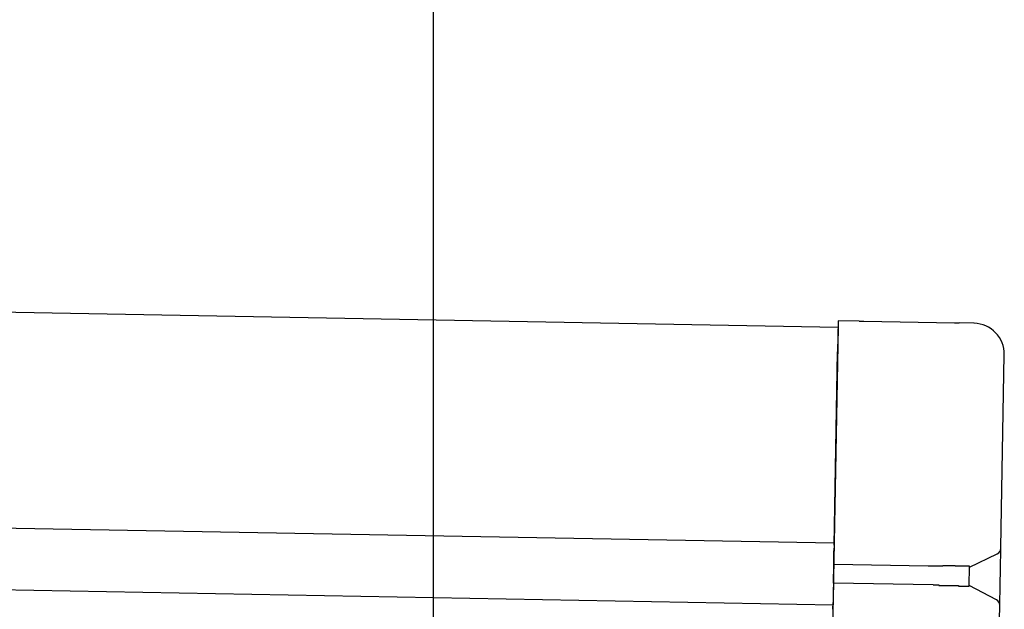
# Model space of a CAD drawing. Extents: x 543 to 20478, y 217 to 14052.
# Drawn here: x 8097 to 8256, y 13104 to 13200 of the extents above; entities that cross this region are included whole.
import ezdxf

# ---------------------------------------------------------------- set-up
doc = ezdxf.new("R2010")
doc.units = 0
doc.header["$LTSCALE"] = 50
doc.header["$MEASUREMENT"] = 0
for name, color, linetype in [('SUNPOU', 4, 'CONTINUOUS'), ('上枠左右A1_5', 1, 'CONTINUOUS'), ('鼻隠し後コーナー', 4, 'CONTINUOUS')]:
    doc.layers.add(name, color=color, linetype=linetype)

msp = doc.modelspace()

# ---------------------------------------------------------------- linework, layer by layer
at = {"layer": 'SUNPOU'}
msp.add_line((8163.9, 13059.98), (8163.9, 13380.46), dxfattribs=at)
at = {"layer": '上枠左右A1_5'}
for p, q in [((5535.96, 13199.05), (8229.44, 13149.97)), ((5535.33, 13164.06), (8228.8, 13114.98)), ((5535.14, 13154.06), (8228.62, 13104.98)), ((8229.44, 13149.97), (8226.89, 13010))]:
    msp.add_line(p, q, dxfattribs=at)
at = {"layer": '鼻隠し後コーナー', "linetype": 'Continuous'}
for p, q in [((8229.45, 13150.97), (8229.36, 13145.97)), ((8232.84, 13150.91), (8229.45, 13150.97)), ((8232.84, 13150.91), (8233.61, 13150.9)), ((8233.61, 13150.9), (8233.61, 13150.9)), ((8233.61, 13150.9), (8248.29, 13150.63)), ((8248.29, 13150.63), (8248.29, 13150.63)), ((8248.29, 13150.63), (8249.06, 13150.62)), ((8251.45, 13150.57), (8249.06, 13150.62)), ((8228.79, 13114.6), (8229.36, 13145.97)), ((8255.79, 13114.22), (8256.36, 13145.48)), ((8228.79, 13114.6), (8228.77, 13113.7)), ((8255.73, 13110.75), (8255.79, 13114.11)), ((8255.79, 13114.11), (8255.79, 13114.22)), ((8228.73, 13111.48), (8228.77, 13113.7)), ((8250.73, 13111.08), (8255.22, 13113.22)), ((8228.68, 13108.48), (8228.73, 13111.48)), ((8244.02, 13111.2), (8228.73, 13111.48)), ((8244.04, 13111.2), (8244.02, 13111.2)), ((8244.05, 13111.2), (8244.04, 13111.2)), ((8244.06, 13111.2), (8244.05, 13111.2)), ((8244.08, 13111.2), (8244.06, 13111.2)), ((8244.09, 13111.2), (8244.08, 13111.2)), ((8244.1, 13111.2), (8244.09, 13111.2)), ((8244.12, 13111.2), (8244.1, 13111.2)), ((8244.13, 13111.2), (8244.12, 13111.2)), ((8244.14, 13111.2), (8244.13, 13111.2)), ((8244.16, 13111.2), (8244.14, 13111.2)), ((8244.17, 13111.2), (8244.16, 13111.2)), ((8244.18, 13111.2), (8244.17, 13111.2)), ((8244.2, 13111.2), (8244.18, 13111.2)), ((8244.21, 13111.2), (8244.2, 13111.2)), ((8244.22, 13111.2), (8244.21, 13111.2)), ((8244.23, 13111.2), (8244.22, 13111.2)), ((8244.25, 13111.2), (8244.23, 13111.2)), ((8244.26, 13111.2), (8244.25, 13111.2)), ((8244.27, 13111.2), (8244.26, 13111.2)), ((8244.29, 13111.2), (8244.27, 13111.2)), ((8244.3, 13111.2), (8244.29, 13111.2)), ((8244.31, 13111.2), (8244.3, 13111.2)), ((8244.33, 13111.2), (8244.31, 13111.2)), ((8244.34, 13111.2), (8244.33, 13111.2)), ((8244.35, 13111.2), (8244.34, 13111.2)), ((8244.37, 13111.2), (8244.35, 13111.2)), ((8244.38, 13111.2), (8244.37, 13111.2)), ((8244.39, 13111.2), (8244.38, 13111.2)), ((8244.41, 13111.2), (8244.39, 13111.2)), ((8244.42, 13111.2), (8244.41, 13111.2)), ((8244.43, 13111.2), (8244.42, 13111.2)), ((8244.45, 13111.2), (8244.43, 13111.2)), ((8244.46, 13111.2), (8244.45, 13111.2)), ((8244.47, 13111.2), (8244.46, 13111.2)), ((8244.49, 13111.2), (8244.47, 13111.2)), ((8244.5, 13111.2), (8244.49, 13111.2)), ((8244.51, 13111.2), (8244.5, 13111.2)), ((8244.53, 13111.2), (8244.51, 13111.2)), ((8244.54, 13111.2), (8244.53, 13111.2)), ((8244.55, 13111.2), (8244.54, 13111.2)), ((8244.57, 13111.2), (8244.55, 13111.2)), ((8244.58, 13111.2), (8244.57, 13111.2)), ((8244.59, 13111.2), (8244.58, 13111.2)), ((8244.61, 13111.2), (8244.59, 13111.2)), ((8244.62, 13111.2), (8244.61, 13111.2)), ((8244.63, 13111.2), (8244.62, 13111.2)), ((8244.65, 13111.2), (8244.63, 13111.2)), ((8244.66, 13111.2), (8244.65, 13111.2)), ((8244.67, 13111.2), (8244.66, 13111.2)), ((8244.69, 13111.2), (8244.67, 13111.2)), ((8244.7, 13111.2), (8244.69, 13111.2)), ((8244.71, 13111.2), (8244.7, 13111.2)), ((8244.73, 13111.2), (8244.71, 13111.2)), ((8244.74, 13111.2), (8244.73, 13111.2)), ((8244.75, 13111.2), (8244.74, 13111.2)), ((8244.77, 13111.2), (8244.75, 13111.2)), ((8244.78, 13111.2), (8244.77, 13111.2)), ((8244.79, 13111.2), (8244.78, 13111.2)), ((8244.81, 13111.2), (8244.79, 13111.2)), ((8244.82, 13111.2), (8244.81, 13111.2)), ((8244.83, 13111.2), (8244.82, 13111.2)), ((8244.85, 13111.2), (8244.83, 13111.2)), ((8244.86, 13111.2), (8244.85, 13111.2)), ((8244.87, 13111.2), (8244.86, 13111.2)), ((8244.89, 13111.2), (8244.87, 13111.2)), ((8244.9, 13111.2), (8244.89, 13111.2)), ((8244.91, 13111.2), (8244.9, 13111.2)), ((8244.93, 13111.2), (8244.91, 13111.2)), ((8244.94, 13111.2), (8244.93, 13111.2)), ((8244.95, 13111.2), (8244.94, 13111.2)), ((8244.97, 13111.2), (8244.95, 13111.2)), ((8244.98, 13111.2), (8244.97, 13111.2)), ((8244.99, 13111.2), (8244.98, 13111.2)), ((8245.01, 13111.2), (8244.99, 13111.2)), ((8245.02, 13111.2), (8245.01, 13111.2)), ((8245.03, 13111.2), (8245.02, 13111.2)), ((8245.05, 13111.2), (8245.03, 13111.2)), ((8245.06, 13111.2), (8245.05, 13111.2)), ((8245.07, 13111.2), (8245.06, 13111.2)), ((8245.09, 13111.2), (8245.07, 13111.2)), ((8245.1, 13111.2), (8245.09, 13111.2)), ((8245.11, 13111.2), (8245.1, 13111.2)), ((8245.13, 13111.2), (8245.11, 13111.2)), ((8245.14, 13111.2), (8245.13, 13111.2)), ((8245.15, 13111.2), (8245.14, 13111.2)), ((8245.17, 13111.2), (8245.15, 13111.2)), ((8245.18, 13111.2), (8245.17, 13111.2)), ((8245.19, 13111.2), (8245.18, 13111.2)), ((8245.21, 13111.2), (8245.19, 13111.2)), ((8245.22, 13111.2), (8245.21, 13111.2)), ((8245.23, 13111.2), (8245.22, 13111.2)), ((8245.25, 13111.2), (8245.23, 13111.2)), ((8245.26, 13111.2), (8245.25, 13111.2)), ((8245.27, 13111.2), (8245.26, 13111.2)), ((8245.29, 13111.2), (8245.27, 13111.2)), ((8245.3, 13111.2), (8245.29, 13111.2)), ((8245.31, 13111.2), (8245.3, 13111.2)), ((8245.33, 13111.2), (8245.31, 13111.2)), ((8245.34, 13111.2), (8245.33, 13111.2)), ((8245.36, 13111.2), (8245.34, 13111.2)), ((8245.37, 13111.2), (8245.36, 13111.2)), ((8245.38, 13111.2), (8245.37, 13111.2)), ((8245.4, 13111.2), (8245.38, 13111.2)), ((8245.41, 13111.2), (8245.4, 13111.2)), ((8245.42, 13111.2), (8245.41, 13111.2)), ((8245.44, 13111.2), (8245.42, 13111.2)), ((8245.45, 13111.2), (8245.44, 13111.2)), ((8245.46, 13111.2), (8245.45, 13111.2)), ((8245.48, 13111.2), (8245.46, 13111.2)), ((8245.49, 13111.2), (8245.48, 13111.2)), ((8245.5, 13111.2), (8245.49, 13111.2)), ((8245.52, 13111.2), (8245.5, 13111.2)), ((8245.53, 13111.2), (8245.52, 13111.2)), ((8245.54, 13111.2), (8245.53, 13111.2)), ((8245.56, 13111.2), (8245.54, 13111.2)), ((8245.57, 13111.2), (8245.56, 13111.2)), ((8245.58, 13111.2), (8245.57, 13111.2)), ((8245.6, 13111.2), (8245.58, 13111.2)), ((8245.61, 13111.2), (8245.6, 13111.2)), ((8245.62, 13111.2), (8245.61, 13111.2)), ((8245.64, 13111.2), (8245.62, 13111.2)), ((8245.65, 13111.2), (8245.64, 13111.2)), ((8245.67, 13111.2), (8245.65, 13111.2)), ((8245.68, 13111.2), (8245.67, 13111.2)), ((8245.69, 13111.2), (8245.68, 13111.2)), ((8245.71, 13111.2), (8245.69, 13111.2)), ((8245.72, 13111.2), (8245.71, 13111.2)), ((8245.73, 13111.2), (8245.72, 13111.2)), ((8250.68, 13108.03), (8250.73, 13111.14)), ((8255.68, 13108.22), (8255.73, 13110.75)), ((8228.68, 13108.48), (8228.64, 13106.24)), ((8244.83, 13108.19), (8228.68, 13108.48)), ((8244.83, 13108.2), (8244.84, 13108.2)), ((8244.84, 13108.2), (8244.85, 13108.2)), ((8244.85, 13108.2), (8244.86, 13108.2)), ((8244.86, 13108.2), (8244.87, 13108.2)), ((8244.87, 13108.2), (8244.88, 13108.2)), ((8244.88, 13108.2), (8244.89, 13108.2)), ((8244.89, 13108.2), (8244.9, 13108.2)), ((8244.9, 13108.2), (8244.91, 13108.2)), ((8244.91, 13108.2), (8244.92, 13108.2)), ((8244.92, 13108.2), (8244.93, 13108.2)), ((8244.93, 13108.2), (8244.94, 13108.2)), ((8244.94, 13108.2), (8244.95, 13108.2)), ((8244.95, 13108.2), (8244.96, 13108.2)), ((8244.96, 13108.2), (8244.97, 13108.2)), ((8244.97, 13108.2), (8244.98, 13108.2)), ((8244.98, 13108.2), (8244.99, 13108.2)), ((8244.99, 13108.2), (8245, 13108.2)), ((8245, 13108.2), (8245.01, 13108.2)), ((8245.01, 13108.2), (8245.02, 13108.2)), ((8245.02, 13108.2), (8245.03, 13108.2)), ((8245.03, 13108.2), (8245.04, 13108.2)), ((8245.04, 13108.2), (8245.05, 13108.2)), ((8245.05, 13108.2), (8245.06, 13108.2)), ((8245.06, 13108.2), (8245.07, 13108.2)), ((8245.07, 13108.2), (8245.08, 13108.2)), ((8245.08, 13108.2), (8245.09, 13108.2)), ((8245.09, 13108.2), (8245.1, 13108.2)), ((8245.1, 13108.2), (8245.11, 13108.2)), ((8245.11, 13108.2), (8245.12, 13108.2)), ((8245.12, 13108.2), (8245.13, 13108.2)), ((8245.13, 13108.2), (8245.14, 13108.2)), ((8245.14, 13108.2), (8245.15, 13108.2)), ((8245.15, 13108.2), (8245.16, 13108.2)), ((8245.16, 13108.2), (8245.17, 13108.2)), ((8245.17, 13108.2), (8245.18, 13108.2)), ((8245.18, 13108.2), (8245.19, 13108.2)), ((8245.19, 13108.2), (8245.2, 13108.2)), ((8245.2, 13108.2), (8245.21, 13108.2)), ((8245.21, 13108.2), (8245.22, 13108.2)), ((8245.22, 13108.2), (8245.23, 13108.2)), ((8245.23, 13108.2), (8245.24, 13108.2)), ((8245.24, 13108.2), (8245.25, 13108.2)), ((8245.25, 13108.2), (8245.26, 13108.2)), ((8245.26, 13108.2), (8245.27, 13108.2)), ((8245.27, 13108.2), (8245.28, 13108.2)), ((8245.28, 13108.2), (8245.29, 13108.2)), ((8245.29, 13108.2), (8245.3, 13108.2)), ((8245.3, 13108.2), (8245.31, 13108.2)), ((8245.31, 13108.2), (8245.32, 13108.2)), ((8245.32, 13108.2), (8245.33, 13108.2)), ((8245.33, 13108.2), (8245.34, 13108.2)), ((8245.34, 13108.2), (8245.35, 13108.2)), ((8245.35, 13108.2), (8245.36, 13108.2)), ((8245.36, 13108.2), (8245.37, 13108.2)), ((8245.37, 13108.2), (8245.38, 13108.2)), ((8245.38, 13108.2), (8245.39, 13108.2)), ((8245.39, 13108.2), (8245.4, 13108.2)), ((8245.4, 13108.2), (8245.41, 13108.2)), ((8245.41, 13108.2), (8245.42, 13108.2)), ((8245.42, 13108.2), (8245.43, 13108.2)), ((8245.43, 13108.2), (8245.44, 13108.2)), ((8245.44, 13108.2), (8245.45, 13108.2)), ((8245.45, 13108.2), (8245.46, 13108.2)), ((8245.46, 13108.2), (8245.47, 13108.2)), ((8245.47, 13108.2), (8245.48, 13108.2)), ((8245.48, 13108.2), (8245.49, 13108.2)), ((8245.49, 13108.2), (8245.5, 13108.2)), ((8245.5, 13108.2), (8245.51, 13108.2)), ((8245.51, 13108.2), (8245.52, 13108.2)), ((8245.52, 13108.2), (8245.53, 13108.2)), ((8245.53, 13108.2), (8245.54, 13108.2)), ((8245.54, 13108.2), (8245.55, 13108.2)), ((8245.55, 13108.2), (8245.56, 13108.2)), ((8245.56, 13108.2), (8245.57, 13108.2)), ((8245.57, 13108.2), (8245.58, 13108.2)), ((8245.58, 13108.2), (8245.59, 13108.2)), ((8245.59, 13108.2), (8245.6, 13108.2)), ((8245.6, 13108.2), (8245.61, 13108.2)), ((8245.61, 13108.2), (8245.62, 13108.2)), ((8245.62, 13108.2), (8245.63, 13108.2)), ((8245.63, 13108.2), (8245.64, 13108.2)), ((8245.64, 13108.2), (8245.65, 13108.2)), ((8245.65, 13108.2), (8245.66, 13108.2)), ((8245.66, 13108.2), (8245.67, 13108.2)), ((8245.67, 13108.2), (8245.68, 13108.2)), ((8255.08, 13105.78), (8250.68, 13108.08)), ((8255.62, 13104.87), (8255.68, 13108.22)), ((8228.64, 13106.24), (8228.62, 13105.31)), ((8228.6, 13104.23), (8228.62, 13105.31)), ((8255.54, 13100.49), (8255.62, 13104.76)), ((8255.62, 13104.76), (8255.62, 13104.87))]:
    msp.add_line(p, q, dxfattribs=at)
at = {"layer": '鼻隠し後コーナー'}
for p, q in [((8245.75, 13111.2), (8245.73, 13111.2)), ((8245.77, 13111.2), (8245.75, 13111.2)), ((8245.79, 13111.2), (8245.77, 13111.2)), ((8245.81, 13111.2), (8245.79, 13111.2)), ((8245.84, 13111.2), (8245.81, 13111.2)), ((8245.86, 13111.2), (8245.84, 13111.2)), ((8245.88, 13111.2), (8245.86, 13111.2)), ((8245.9, 13111.2), (8245.88, 13111.2)), ((8245.92, 13111.2), (8245.9, 13111.2)), ((8245.94, 13111.2), (8245.92, 13111.2)), ((8245.96, 13111.2), (8245.94, 13111.2)), ((8245.98, 13111.2), (8245.96, 13111.2)), ((8246, 13111.2), (8245.98, 13111.2)), ((8246.02, 13111.2), (8246, 13111.2)), ((8246.04, 13111.2), (8246.02, 13111.2)), ((8246.06, 13111.2), (8246.04, 13111.2)), ((8246.08, 13111.2), (8246.06, 13111.2)), ((8246.1, 13111.2), (8246.08, 13111.2)), ((8246.12, 13111.2), (8246.1, 13111.2)), ((8246.14, 13111.2), (8246.12, 13111.2)), ((8246.16, 13111.2), (8246.14, 13111.2)), ((8246.18, 13111.2), (8246.16, 13111.2)), ((8246.2, 13111.2), (8246.18, 13111.2)), ((8246.22, 13111.2), (8246.2, 13111.2)), ((8246.24, 13111.2), (8246.22, 13111.2)), ((8246.27, 13111.2), (8246.24, 13111.2)), ((8246.29, 13111.2), (8246.27, 13111.2)), ((8246.31, 13111.2), (8246.29, 13111.2)), ((8246.33, 13111.2), (8246.31, 13111.2)), ((8246.35, 13111.2), (8246.33, 13111.2)), ((8246.37, 13111.2), (8246.35, 13111.2)), ((8246.39, 13111.3), (8246.37, 13111.2)), ((8246.41, 13111.3), (8246.39, 13111.3)), ((8246.43, 13111.3), (8246.41, 13111.3)), ((8246.45, 13111.3), (8246.43, 13111.3)), ((8246.47, 13111.3), (8246.45, 13111.3)), ((8246.49, 13111.3), (8246.47, 13111.3)), ((8246.51, 13111.3), (8246.49, 13111.3)), ((8246.53, 13111.3), (8246.51, 13111.3)), ((8246.55, 13111.3), (8246.53, 13111.3)), ((8246.57, 13111.3), (8246.55, 13111.3)), ((8246.59, 13111.3), (8246.57, 13111.3)), ((8246.61, 13111.3), (8246.59, 13111.3)), ((8246.63, 13111.3), (8246.61, 13111.3)), ((8246.65, 13111.3), (8246.63, 13111.3)), ((8246.67, 13111.3), (8246.65, 13111.3)), ((8246.69, 13111.3), (8246.67, 13111.3)), ((8246.71, 13111.3), (8246.69, 13111.3)), ((8246.73, 13111.3), (8246.71, 13111.3)), ((8246.75, 13111.3), (8246.73, 13111.3)), ((8246.77, 13111.3), (8246.75, 13111.3)), ((8246.79, 13111.3), (8246.77, 13111.3)), ((8246.81, 13111.3), (8246.79, 13111.3)), ((8246.83, 13111.3), (8246.81, 13111.3)), ((8246.85, 13111.3), (8246.83, 13111.3)), ((8246.87, 13111.3), (8246.85, 13111.3)), ((8246.89, 13111.3), (8246.87, 13111.3)), ((8246.91, 13111.3), (8246.89, 13111.3)), ((8246.93, 13111.3), (8246.91, 13111.3)), ((8246.95, 13111.3), (8246.93, 13111.3)), ((8246.97, 13111.3), (8246.95, 13111.3)), ((8246.99, 13111.3), (8246.97, 13111.3)), ((8247.01, 13111.3), (8246.99, 13111.3)), ((8247.03, 13111.3), (8247.01, 13111.3)), ((8247.05, 13111.3), (8247.03, 13111.3)), ((8247.07, 13111.3), (8247.05, 13111.3)), ((8247.09, 13111.3), (8247.07, 13111.3)), ((8247.11, 13111.3), (8247.09, 13111.3)), ((8247.13, 13111.3), (8247.11, 13111.3)), ((8247.15, 13111.3), (8247.13, 13111.3)), ((8247.17, 13111.3), (8247.15, 13111.3)), ((8247.19, 13111.3), (8247.17, 13111.3)), ((8247.21, 13111.3), (8247.19, 13111.3)), ((8247.23, 13111.3), (8247.21, 13111.3)), ((8247.25, 13111.3), (8247.23, 13111.3)), ((8247.27, 13111.3), (8247.25, 13111.3)), ((8247.29, 13111.3), (8247.27, 13111.3)), ((8247.31, 13111.3), (8247.29, 13111.3)), ((8247.33, 13111.3), (8247.31, 13111.3)), ((8247.34, 13111.3), (8247.33, 13111.3)), ((8247.36, 13111.3), (8247.34, 13111.3)), ((8247.38, 13111.3), (8247.36, 13111.3)), ((8247.4, 13111.3), (8247.38, 13111.3)), ((8247.42, 13111.3), (8247.4, 13111.3)), ((8247.44, 13111.3), (8247.42, 13111.3)), ((8247.46, 13111.3), (8247.44, 13111.3)), ((8247.48, 13111.3), (8247.46, 13111.3)), ((8247.5, 13111.3), (8247.48, 13111.3)), ((8247.52, 13111.3), (8247.5, 13111.3)), ((8247.54, 13111.3), (8247.52, 13111.3)), ((8247.56, 13111.3), (8247.54, 13111.3)), ((8247.58, 13111.3), (8247.56, 13111.3)), ((8247.59, 13111.3), (8247.58, 13111.3)), ((8247.61, 13111.3), (8247.59, 13111.3)), ((8247.63, 13111.3), (8247.61, 13111.3)), ((8247.65, 13111.3), (8247.63, 13111.3)), ((8247.67, 13111.3), (8247.65, 13111.3)), ((8247.69, 13111.3), (8247.67, 13111.3)), ((8247.71, 13111.3), (8247.69, 13111.3)), ((8247.73, 13111.3), (8247.71, 13111.3)), ((8247.75, 13111.3), (8247.73, 13111.3)), ((8247.76, 13111.3), (8247.75, 13111.3)), ((8247.78, 13111.3), (8247.76, 13111.3)), ((8247.8, 13111.3), (8247.78, 13111.3)), ((8247.82, 13111.3), (8247.8, 13111.3)), ((8247.84, 13111.3), (8247.82, 13111.3)), ((8247.86, 13111.3), (8247.84, 13111.3)), ((8247.88, 13111.3), (8247.86, 13111.3)), ((8247.9, 13111.3), (8247.88, 13111.3)), ((8247.91, 13111.3), (8247.9, 13111.3)), ((8247.93, 13111.3), (8247.91, 13111.3)), ((8247.95, 13111.3), (8247.93, 13111.3)), ((8247.97, 13111.3), (8247.95, 13111.3)), ((8247.99, 13111.3), (8247.97, 13111.3)), ((8248.01, 13111.3), (8247.99, 13111.3)), ((8248.02, 13111.3), (8248.01, 13111.3)), ((8248.04, 13111.3), (8248.02, 13111.3)), ((8248.06, 13111.3), (8248.04, 13111.3)), ((8248.08, 13111.3), (8248.06, 13111.3)), ((8248.1, 13111.3), (8248.08, 13111.3)), ((8248.11, 13111.3), (8248.1, 13111.3)), ((8248.13, 13111.3), (8248.11, 13111.3)), ((8248.15, 13111.3), (8248.13, 13111.3)), ((8248.17, 13111.3), (8248.15, 13111.3)), ((8248.19, 13111.3), (8248.17, 13111.3)), ((8248.2, 13111.3), (8248.19, 13111.3)), ((8248.22, 13111.3), (8248.2, 13111.3)), ((8248.24, 13111.3), (8248.22, 13111.3)), ((8248.26, 13111.3), (8248.24, 13111.3)), ((8248.28, 13111.3), (8248.26, 13111.3)), ((8248.29, 13111.3), (8248.28, 13111.3)), ((8248.31, 13111.3), (8248.29, 13111.3)), ((8248.33, 13111.3), (8248.31, 13111.3)), ((8248.35, 13111.3), (8248.33, 13111.3)), ((8248.36, 13111.3), (8248.35, 13111.3)), ((8248.38, 13111.3), (8248.36, 13111.3)), ((8248.4, 13111.2), (8248.38, 13111.3)), ((8248.41, 13111.2), (8248.4, 13111.2)), ((8248.43, 13111.2), (8248.41, 13111.2)), ((8248.45, 13111.2), (8248.43, 13111.2)), ((8248.47, 13111.2), (8248.45, 13111.2)), ((8248.48, 13111.2), (8248.47, 13111.2)), ((8248.5, 13111.2), (8248.48, 13111.2)), ((8248.52, 13111.2), (8248.5, 13111.2)), ((8248.54, 13111.2), (8248.52, 13111.2)), ((8248.55, 13111.2), (8248.54, 13111.2)), ((8248.57, 13111.2), (8248.55, 13111.2)), ((8248.59, 13111.2), (8248.57, 13111.2)), ((8248.6, 13111.2), (8248.59, 13111.2)), ((8248.62, 13111.2), (8248.6, 13111.2)), ((8248.64, 13111.2), (8248.62, 13111.2)), ((8248.65, 13111.2), (8248.64, 13111.2)), ((8248.67, 13111.2), (8248.65, 13111.2)), ((8248.69, 13111.2), (8248.67, 13111.2)), ((8248.7, 13111.2), (8248.69, 13111.2)), ((8248.72, 13111.2), (8248.7, 13111.2)), ((8248.74, 13111.2), (8248.72, 13111.2)), ((8248.75, 13111.2), (8248.74, 13111.2)), ((8248.77, 13111.2), (8248.75, 13111.2)), ((8248.78, 13111.2), (8248.77, 13111.2)), ((8248.8, 13111.2), (8248.78, 13111.2)), ((8248.82, 13111.2), (8248.8, 13111.2)), ((8248.83, 13111.2), (8248.82, 13111.2)), ((8248.85, 13111.2), (8248.83, 13111.2)), ((8248.86, 13111.2), (8248.85, 13111.2)), ((8248.88, 13111.2), (8248.86, 13111.2)), ((8248.9, 13111.2), (8248.88, 13111.2)), ((8248.91, 13111.2), (8248.9, 13111.2)), ((8248.93, 13111.2), (8248.91, 13111.2)), ((8248.94, 13111.2), (8248.93, 13111.2)), ((8248.96, 13111.2), (8248.94, 13111.2)), ((8248.98, 13111.2), (8248.96, 13111.2)), ((8248.99, 13111.2), (8248.98, 13111.2)), ((8249.01, 13111.2), (8248.99, 13111.2)), ((8249.02, 13111.2), (8249.01, 13111.2)), ((8249.04, 13111.2), (8249.02, 13111.2)), ((8249.05, 13111.2), (8249.04, 13111.2)), ((8249.07, 13111.2), (8249.05, 13111.2)), ((8249.08, 13111.2), (8249.07, 13111.2)), ((8249.1, 13111.2), (8249.08, 13111.2)), ((8249.11, 13111.2), (8249.1, 13111.2)), ((8249.13, 13111.2), (8249.11, 13111.2)), ((8249.14, 13111.2), (8249.13, 13111.2)), ((8249.16, 13111.2), (8249.14, 13111.2)), ((8249.17, 13111.2), (8249.16, 13111.2)), ((8249.19, 13111.2), (8249.17, 13111.2)), ((8249.2, 13111.2), (8249.19, 13111.2)), ((8249.22, 13111.2), (8249.2, 13111.2)), ((8249.23, 13111.2), (8249.22, 13111.2)), ((8249.25, 13111.2), (8249.23, 13111.2)), ((8249.26, 13111.2), (8249.25, 13111.2)), ((8249.28, 13111.2), (8249.26, 13111.2)), ((8249.29, 13111.2), (8249.28, 13111.2)), ((8249.31, 13111.2), (8249.29, 13111.2)), ((8249.32, 13111.2), (8249.31, 13111.2)), ((8249.33, 13111.2), (8249.32, 13111.2)), ((8249.35, 13111.2), (8249.33, 13111.2)), ((8249.36, 13111.2), (8249.35, 13111.2)), ((8249.38, 13111.2), (8249.36, 13111.2)), ((8249.39, 13111.2), (8249.38, 13111.2)), ((8249.4, 13111.2), (8249.39, 13111.2)), ((8249.42, 13111.2), (8249.4, 13111.2)), ((8249.43, 13111.2), (8249.42, 13111.2)), ((8249.45, 13111.2), (8249.43, 13111.2)), ((8249.46, 13111.2), (8249.45, 13111.2)), ((8249.47, 13111.2), (8249.46, 13111.2)), ((8249.49, 13111.2), (8249.47, 13111.2)), ((8249.5, 13111.2), (8249.49, 13111.2)), ((8249.51, 13111.2), (8249.5, 13111.2)), ((8249.53, 13111.2), (8249.51, 13111.2)), ((8249.54, 13111.2), (8249.53, 13111.2)), ((8249.55, 13111.2), (8249.54, 13111.2)), ((8249.57, 13111.2), (8249.55, 13111.2)), ((8249.58, 13111.2), (8249.57, 13111.2)), ((8249.59, 13111.2), (8249.58, 13111.2)), ((8249.61, 13111.2), (8249.59, 13111.2)), ((8249.62, 13111.2), (8249.61, 13111.2)), ((8249.63, 13111.2), (8249.62, 13111.2)), ((8249.64, 13111.2), (8249.63, 13111.2)), ((8249.66, 13111.2), (8249.64, 13111.2)), ((8249.67, 13111.2), (8249.66, 13111.2)), ((8249.68, 13111.2), (8249.67, 13111.2)), ((8249.7, 13111.2), (8249.68, 13111.2)), ((8249.71, 13111.2), (8249.7, 13111.2)), ((8249.72, 13111.2), (8249.71, 13111.2)), ((8249.73, 13111.2), (8249.72, 13111.2)), ((8249.74, 13111.2), (8249.73, 13111.2)), ((8249.76, 13111.2), (8249.74, 13111.2)), ((8249.77, 13111.2), (8249.76, 13111.2)), ((8249.78, 13111.2), (8249.77, 13111.2)), ((8249.79, 13111.2), (8249.78, 13111.2)), ((8249.81, 13111.2), (8249.79, 13111.2)), ((8249.82, 13111.2), (8249.81, 13111.2)), ((8249.83, 13111.2), (8249.82, 13111.2)), ((8249.84, 13111.2), (8249.83, 13111.2)), ((8249.85, 13111.2), (8249.84, 13111.2)), ((8249.86, 13111.2), (8249.85, 13111.2)), ((8249.88, 13111.2), (8249.86, 13111.2)), ((8249.89, 13111.2), (8249.88, 13111.2)), ((8249.9, 13111.2), (8249.89, 13111.2)), ((8249.91, 13111.2), (8249.9, 13111.2)), ((8249.92, 13111.2), (8249.91, 13111.2)), ((8249.93, 13111.2), (8249.92, 13111.2)), ((8249.94, 13111.2), (8249.93, 13111.2)), ((8249.95, 13111.2), (8249.94, 13111.2)), ((8249.97, 13111.2), (8249.95, 13111.2)), ((8249.98, 13111.2), (8249.97, 13111.2)), ((8249.99, 13111.2), (8249.98, 13111.2)), ((8250, 13111.2), (8249.99, 13111.2)), ((8250.01, 13111.2), (8250, 13111.2)), ((8250.02, 13111.2), (8250.01, 13111.2)), ((8250.03, 13111.2), (8250.02, 13111.2)), ((8250.04, 13111.2), (8250.03, 13111.2)), ((8250.05, 13111.2), (8250.04, 13111.2)), ((8250.06, 13111.2), (8250.05, 13111.2)), ((8250.07, 13111.2), (8250.06, 13111.2)), ((8250.08, 13111.2), (8250.07, 13111.2)), ((8250.09, 13111.2), (8250.08, 13111.2)), ((8250.1, 13111.2), (8250.09, 13111.2)), ((8250.11, 13111.2), (8250.1, 13111.2)), ((8250.12, 13111.2), (8250.11, 13111.2)), ((8250.13, 13111.2), (8250.12, 13111.2)), ((8250.14, 13111.2), (8250.13, 13111.2)), ((8250.15, 13111.2), (8250.14, 13111.2)), ((8250.16, 13111.2), (8250.15, 13111.2)), ((8250.17, 13111.2), (8250.16, 13111.2)), ((8250.18, 13111.2), (8250.17, 13111.2)), ((8250.19, 13111.2), (8250.18, 13111.2)), ((8250.2, 13111.2), (8250.19, 13111.2)), ((8250.21, 13111.2), (8250.2, 13111.2)), ((8250.22, 13111.2), (8250.21, 13111.2)), ((8250.23, 13111.2), (8250.22, 13111.2)), ((8250.24, 13111.2), (8250.23, 13111.2)), ((8250.25, 13111.2), (8250.24, 13111.2)), ((8250.26, 13111.2), (8250.25, 13111.2)), ((8250.27, 13111.2), (8250.26, 13111.2)), ((8250.28, 13111.2), (8250.27, 13111.2)), ((8250.29, 13111.2), (8250.28, 13111.2)), ((8250.3, 13111.2), (8250.29, 13111.2)), ((8250.31, 13111.2), (8250.3, 13111.2)), ((8250.32, 13111.2), (8250.31, 13111.2)), ((8250.33, 13111.2), (8250.32, 13111.2)), ((8250.34, 13111.2), (8250.33, 13111.2)), ((8250.35, 13111.2), (8250.34, 13111.2)), ((8250.36, 13111.2), (8250.35, 13111.2)), ((8250.37, 13111.2), (8250.36, 13111.2)), ((8250.38, 13111.2), (8250.37, 13111.2)), ((8250.39, 13111.2), (8250.38, 13111.2)), ((8250.4, 13111.2), (8250.39, 13111.2)), ((8250.41, 13111.2), (8250.4, 13111.2)), ((8250.42, 13111.2), (8250.41, 13111.2)), ((8250.43, 13111.2), (8250.42, 13111.2)), ((8250.44, 13111.2), (8250.43, 13111.2)), ((8250.45, 13111.2), (8250.44, 13111.2)), ((8250.46, 13111.2), (8250.45, 13111.2)), ((8250.47, 13111.2), (8250.46, 13111.2)), ((8250.48, 13111.2), (8250.47, 13111.2)), ((8250.49, 13111.2), (8250.48, 13111.2)), ((8250.5, 13111.2), (8250.49, 13111.2)), ((8250.51, 13111.2), (8250.5, 13111.2)), ((8250.52, 13111.2), (8250.51, 13111.2)), ((8250.53, 13111.2), (8250.52, 13111.2)), ((8250.54, 13111.2), (8250.53, 13111.2)), ((8250.55, 13111.2), (8250.54, 13111.2)), ((8250.56, 13111.2), (8250.55, 13111.2)), ((8250.57, 13111.2), (8250.56, 13111.2)), ((8250.58, 13111.2), (8250.57, 13111.2)), ((8250.59, 13111.2), (8250.58, 13111.2)), ((8250.6, 13111.2), (8250.59, 13111.2)), ((8250.61, 13111.2), (8250.6, 13111.2)), ((8250.62, 13111.2), (8250.61, 13111.2)), ((8250.63, 13111.2), (8250.62, 13111.2)), ((8250.64, 13111.2), (8250.63, 13111.2)), ((8250.65, 13111.2), (8250.64, 13111.2)), ((8250.66, 13111.2), (8250.65, 13111.2)), ((8250.67, 13111.2), (8250.66, 13111.2)), ((8250.68, 13111.2), (8250.67, 13111.2)), ((8250.69, 13111.2), (8250.68, 13111.2)), ((8250.7, 13111.2), (8250.69, 13111.2)), ((8250.71, 13111.2), (8250.7, 13111.2)), ((8250.72, 13111.2), (8250.71, 13111.2)), ((8250.72, 13111.1), (8250.72, 13111.2)), ((8250.73, 13111.1), (8250.72, 13111.1)), ((8245.68, 13108.2), (8245.7, 13108.2)), ((8245.7, 13108.2), (8245.72, 13108.2)), ((8245.72, 13108.2), (8245.74, 13108.2)), ((8245.74, 13108.2), (8245.76, 13108.2)), ((8245.76, 13108.2), (8245.78, 13108.1)), ((8245.78, 13108.1), (8245.8, 13108.1)), ((8245.8, 13108.1), (8245.82, 13108.1)), ((8245.82, 13108.1), (8245.84, 13108.1)), ((8245.84, 13108.1), (8245.86, 13108.1)), ((8245.86, 13108.1), (8245.88, 13108.1)), ((8245.88, 13108.1), (8245.9, 13108.1)), ((8245.9, 13108.1), (8245.92, 13108.1)), ((8245.92, 13108.1), (8245.94, 13108.1)), ((8245.94, 13108.1), (8245.96, 13108.1)), ((8245.96, 13108.1), (8245.98, 13108.1)), ((8245.98, 13108.1), (8246, 13108.1)), ((8246, 13108.1), (8246.02, 13108.1)), ((8246.02, 13108.1), (8246.04, 13108.1)), ((8246.04, 13108.1), (8246.07, 13108.1)), ((8246.07, 13108.1), (8246.09, 13108.1)), ((8246.09, 13108.1), (8246.11, 13108.1)), ((8246.11, 13108.1), (8246.13, 13108.1)), ((8246.13, 13108.1), (8246.15, 13108.1)), ((8246.15, 13108.1), (8246.17, 13108.1)), ((8246.17, 13108.1), (8246.19, 13108.1)), ((8246.19, 13108.1), (8246.21, 13108.1)), ((8246.21, 13108.1), (8246.23, 13108.1)), ((8246.23, 13108.1), (8246.25, 13108.1)), ((8246.25, 13108.1), (8246.27, 13108.1)), ((8246.27, 13108.1), (8246.29, 13108.1)), ((8246.29, 13108.1), (8246.31, 13108.1)), ((8246.31, 13108.1), (8246.33, 13108.1)), ((8246.33, 13108.1), (8246.35, 13108.1)), ((8246.35, 13108.1), (8246.37, 13108.1)), ((8246.37, 13108.1), (8246.39, 13108.1)), ((8246.39, 13108.1), (8246.41, 13108.1)), ((8246.41, 13108.1), (8246.43, 13108.1)), ((8246.43, 13108.1), (8246.45, 13108.1)), ((8246.45, 13108.1), (8246.47, 13108.1)), ((8246.47, 13108.1), (8246.49, 13108.1)), ((8246.49, 13108.1), (8246.51, 13108.1)), ((8246.51, 13108.1), (8246.53, 13108.1)), ((8246.53, 13108.1), (8246.55, 13108.1)), ((8246.55, 13108.1), (8246.57, 13108.1)), ((8246.57, 13108.1), (8246.59, 13108.1)), ((8246.59, 13108.1), (8246.61, 13108.1)), ((8246.61, 13108.1), (8246.63, 13108.1)), ((8246.63, 13108.1), (8246.65, 13108.1)), ((8246.65, 13108.1), (8246.67, 13108.1)), ((8246.67, 13108.1), (8246.69, 13108.1)), ((8246.69, 13108.1), (8246.71, 13108.1)), ((8246.71, 13108.1), (8246.73, 13108.1)), ((8246.73, 13108.1), (8246.75, 13108.1)), ((8246.75, 13108.1), (8246.77, 13108.1)), ((8246.77, 13108.1), (8246.79, 13108.1)), ((8246.79, 13108.1), (8246.81, 13108.1)), ((8246.81, 13108.1), (8246.83, 13108.1)), ((8246.83, 13108.1), (8246.85, 13108.1)), ((8246.85, 13108.1), (8246.87, 13108.1)), ((8246.87, 13108.1), (8246.89, 13108.1)), ((8246.89, 13108.1), (8246.91, 13108.1)), ((8246.91, 13108.1), (8246.93, 13108.1)), ((8246.93, 13108.1), (8246.95, 13108.1)), ((8246.95, 13108.1), (8246.97, 13108.1)), ((8246.97, 13108.1), (8246.99, 13108.1)), ((8246.99, 13108.1), (8247.01, 13108.1)), ((8247.01, 13108.1), (8247.03, 13108.1)), ((8247.03, 13108.1), (8247.05, 13108.1)), ((8247.05, 13108.1), (8247.07, 13108.1)), ((8247.07, 13108.1), (8247.09, 13108.1)), ((8247.09, 13108.1), (8247.11, 13108.1)), ((8247.11, 13108.1), (8247.13, 13108.1)), ((8247.13, 13108.1), (8247.15, 13108.1)), ((8247.15, 13108.1), (8247.17, 13108.1)), ((8247.17, 13108.1), (8247.19, 13108.1)), ((8247.19, 13108.1), (8247.21, 13108.1)), ((8247.21, 13108.1), (8247.23, 13108.1)), ((8247.23, 13108.1), (8247.25, 13108.1)), ((8247.25, 13108.1), (8247.27, 13108.1)), ((8247.27, 13108.1), (8247.29, 13108.1)), ((8247.29, 13108.1), (8247.31, 13108.1)), ((8247.31, 13108.1), (8247.33, 13108.1)), ((8247.33, 13108.1), (8247.34, 13108.1)), ((8247.34, 13108.1), (8247.36, 13108.1)), ((8247.36, 13108.1), (8247.38, 13108.1)), ((8247.38, 13108.1), (8247.4, 13108.1)), ((8247.4, 13108.1), (8247.42, 13108.1)), ((8247.42, 13108.1), (8247.44, 13108.1)), ((8247.44, 13108.1), (8247.46, 13108.1)), ((8247.46, 13108.1), (8247.48, 13108.1)), ((8247.48, 13108.1), (8247.5, 13108.1)), ((8247.5, 13108.1), (8247.52, 13108.1)), ((8247.52, 13108.1), (8247.54, 13108.1)), ((8247.54, 13108.1), (8247.56, 13108.1)), ((8247.56, 13108.1), (8247.57, 13108.1)), ((8247.57, 13108.1), (8247.59, 13108.1)), ((8247.59, 13108.1), (8247.61, 13108.1)), ((8247.61, 13108.1), (8247.63, 13108.1)), ((8247.63, 13108.1), (8247.65, 13108.1)), ((8247.65, 13108.1), (8247.67, 13108.1)), ((8247.67, 13108.1), (8247.69, 13108.1)), ((8247.69, 13108.1), (8247.71, 13108.1)), ((8247.71, 13108.1), (8247.73, 13108.1)), ((8247.73, 13108.1), (8247.74, 13108.1)), ((8247.74, 13108.1), (8247.76, 13108.1)), ((8247.76, 13108.1), (8247.78, 13108.1)), ((8247.78, 13108.1), (8247.8, 13108.1)), ((8247.8, 13108.1), (8247.82, 13108.1)), ((8247.82, 13108.1), (8247.84, 13108.1)), ((8247.84, 13108.1), (8247.86, 13108.1)), ((8247.86, 13108.1), (8247.87, 13108.1)), ((8247.87, 13108.1), (8247.89, 13108.1)), ((8247.89, 13108.1), (8247.91, 13108.1)), ((8247.91, 13108.1), (8247.93, 13108.1)), ((8247.93, 13108.1), (8247.95, 13108.1)), ((8247.95, 13108.1), (8247.97, 13108.1)), ((8247.97, 13108.1), (8247.98, 13108.1)), ((8247.98, 13108.1), (8248, 13108.1)), ((8248, 13108.1), (8248.02, 13108.1)), ((8248.02, 13108.1), (8248.04, 13108.1)), ((8248.04, 13108.1), (8248.06, 13108.1)), ((8248.06, 13108.1), (8248.07, 13108.1)), ((8248.07, 13108.1), (8248.09, 13108.1)), ((8248.09, 13108.1), (8248.11, 13108.1)), ((8248.11, 13108.1), (8248.13, 13108.1)), ((8248.13, 13108.1), (8248.15, 13108.1)), ((8248.15, 13108.1), (8248.16, 13108.1)), ((8248.16, 13108.1), (8248.18, 13108.1)), ((8248.18, 13108.1), (8248.2, 13108.1)), ((8248.2, 13108.1), (8248.22, 13108.1)), ((8248.22, 13108.1), (8248.23, 13108.1)), ((8248.23, 13108.1), (8248.25, 13108.1)), ((8248.25, 13108.1), (8248.27, 13108.1)), ((8248.27, 13108.1), (8248.29, 13108.1)), ((8248.29, 13108.1), (8248.3, 13108.1)), ((8248.3, 13108.1), (8248.32, 13108.1)), ((8248.32, 13108.1), (8248.34, 13108.1)), ((8248.34, 13108.1), (8248.36, 13108.1)), ((8248.36, 13108.1), (8248.37, 13108.1)), ((8248.37, 13108.1), (8248.39, 13108.1)), ((8248.39, 13108.1), (8248.41, 13108.1)), ((8248.41, 13108.1), (8248.43, 13108.1)), ((8248.43, 13108.1), (8248.44, 13108.1)), ((8248.44, 13108.1), (8248.46, 13108.1)), ((8248.46, 13108.1), (8248.48, 13108.1)), ((8248.48, 13108.1), (8248.49, 13108.1)), ((8248.49, 13108.1), (8248.51, 13108.1)), ((8248.51, 13108.1), (8248.53, 13108.1)), ((8248.53, 13108.1), (8248.54, 13108.1)), ((8248.54, 13108.1), (8248.56, 13108.1)), ((8248.56, 13108.1), (8248.58, 13108.1)), ((8248.58, 13108.1), (8248.59, 13108.1)), ((8248.59, 13108.1), (8248.61, 13108.1)), ((8248.61, 13108.1), (8248.63, 13108.1)), ((8248.63, 13108.1), (8248.64, 13108.1)), ((8248.64, 13108.1), (8248.66, 13108.1)), ((8248.66, 13108.1), (8248.68, 13108.1)), ((8248.68, 13108.1), (8248.69, 13108.1)), ((8248.69, 13108.1), (8248.71, 13108.1)), ((8248.71, 13108.1), (8248.73, 13108.1)), ((8248.73, 13108.1), (8248.74, 13108.1)), ((8248.74, 13108.1), (8248.76, 13108.1)), ((8248.76, 13108.1), (8248.77, 13108.1)), ((8248.77, 13108.1), (8248.79, 13108.1)), ((8248.79, 13108.1), (8248.81, 13108.1)), ((8248.81, 13108.1), (8248.82, 13108.1)), ((8248.82, 13108.1), (8248.84, 13108.1)), ((8248.84, 13108.1), (8248.85, 13108.1)), ((8248.85, 13108.1), (8248.87, 13108.1)), ((8248.87, 13108.1), (8248.89, 13108.1)), ((8248.89, 13108.1), (8248.9, 13108.1)), ((8248.9, 13108.1), (8248.92, 13108.1)), ((8248.92, 13108.1), (8248.93, 13108)), ((8248.93, 13108), (8248.95, 13108)), ((8248.95, 13108), (8248.96, 13108)), ((8248.96, 13108), (8248.98, 13108)), ((8248.98, 13108), (8248.99, 13108)), ((8248.99, 13108), (8249.01, 13108)), ((8249.01, 13108), (8249.02, 13108)), ((8249.02, 13108), (8249.04, 13108)), ((8249.04, 13108), (8249.05, 13108)), ((8249.05, 13108), (8249.07, 13108)), ((8249.07, 13108), (8249.09, 13108)), ((8249.09, 13108), (8249.1, 13108)), ((8249.1, 13108), (8249.11, 13108)), ((8249.11, 13108), (8249.13, 13108)), ((8249.13, 13108), (8249.14, 13108)), ((8249.14, 13108), (8249.16, 13108)), ((8249.16, 13108), (8249.17, 13108)), ((8249.17, 13108), (8249.19, 13108)), ((8249.19, 13108), (8249.2, 13108)), ((8249.2, 13108), (8249.22, 13108)), ((8249.22, 13108), (8249.23, 13108)), ((8249.23, 13108), (8249.25, 13108)), ((8249.25, 13108), (8249.26, 13108)), ((8249.26, 13108), (8249.27, 13108)), ((8249.27, 13108), (8249.29, 13108)), ((8249.29, 13108), (8249.3, 13108)), ((8249.3, 13108), (8249.32, 13108)), ((8249.32, 13108), (8249.33, 13108)), ((8249.33, 13108), (8249.35, 13108)), ((8249.35, 13108), (8249.36, 13108)), ((8249.36, 13108), (8249.37, 13108)), ((8249.37, 13108), (8249.39, 13108)), ((8249.39, 13108), (8249.4, 13108)), ((8249.4, 13108), (8249.41, 13108)), ((8249.41, 13108), (8249.43, 13108)), ((8249.43, 13108), (8249.44, 13108)), ((8249.44, 13108), (8249.45, 13108)), ((8249.45, 13108), (8249.47, 13108)), ((8249.47, 13108), (8249.48, 13108)), ((8249.48, 13108), (8249.49, 13108)), ((8249.49, 13108), (8249.51, 13108)), ((8249.51, 13108), (8249.52, 13108)), ((8249.52, 13108), (8249.53, 13108)), ((8249.53, 13108), (8249.55, 13108)), ((8249.55, 13108), (8249.56, 13108)), ((8249.56, 13108), (8249.57, 13108)), ((8249.57, 13108), (8249.59, 13108)), ((8249.59, 13108), (8249.6, 13108)), ((8249.6, 13108), (8249.61, 13108)), ((8249.61, 13108), (8249.62, 13108)), ((8249.62, 13108), (8249.64, 13108)), ((8249.64, 13108), (8249.65, 13108)), ((8249.65, 13108), (8249.66, 13108)), ((8249.66, 13108), (8249.67, 13108)), ((8249.67, 13108), (8249.69, 13108)), ((8249.69, 13108), (8249.7, 13108)), ((8249.7, 13108), (8249.71, 13108)), ((8249.71, 13108), (8249.72, 13108)), ((8249.72, 13108), (8249.73, 13108)), ((8249.73, 13108), (8249.75, 13108)), ((8249.75, 13108), (8249.76, 13108)), ((8249.76, 13108), (8249.77, 13108)), ((8249.77, 13108), (8249.78, 13108)), ((8249.78, 13108), (8249.79, 13108)), ((8249.79, 13108), (8249.8, 13108)), ((8249.8, 13108), (8249.82, 13108)), ((8249.82, 13108), (8249.83, 13108)), ((8249.83, 13108), (8249.84, 13108)), ((8249.84, 13108), (8249.85, 13108)), ((8249.85, 13108), (8249.86, 13108)), ((8249.86, 13108), (8249.87, 13108)), ((8249.87, 13108), (8249.88, 13108)), ((8249.88, 13108), (8249.89, 13108)), ((8249.89, 13108), (8249.91, 13108)), ((8249.91, 13108), (8249.92, 13108)), ((8249.92, 13108), (8249.93, 13108)), ((8249.93, 13108), (8249.94, 13108)), ((8249.94, 13108), (8249.95, 13108)), ((8249.95, 13108), (8249.96, 13108)), ((8249.96, 13108), (8249.97, 13108)), ((8249.97, 13108), (8249.98, 13108)), ((8249.98, 13108), (8249.99, 13108)), ((8249.99, 13108), (8250, 13108)), ((8250, 13108), (8250.01, 13108)), ((8250.01, 13108), (8250.02, 13108)), ((8250.02, 13108), (8250.03, 13108)), ((8250.03, 13108), (8250.04, 13108)), ((8250.04, 13108), (8250.05, 13108)), ((8250.05, 13108), (8250.06, 13108)), ((8250.06, 13108), (8250.07, 13108)), ((8250.07, 13108), (8250.08, 13108)), ((8250.08, 13108), (8250.09, 13108)), ((8250.09, 13108), (8250.1, 13108)), ((8250.1, 13108), (8250.11, 13108)), ((8250.11, 13108), (8250.12, 13108)), ((8250.12, 13108), (8250.13, 13108)), ((8250.13, 13108), (8250.14, 13108)), ((8250.14, 13108), (8250.15, 13108)), ((8250.15, 13108), (8250.16, 13108)), ((8250.16, 13108), (8250.17, 13108)), ((8250.17, 13108), (8250.18, 13108)), ((8250.18, 13108), (8250.19, 13108)), ((8250.19, 13108), (8250.2, 13108)), ((8250.2, 13108), (8250.21, 13108)), ((8250.21, 13108), (8250.22, 13108)), ((8250.22, 13108), (8250.23, 13108)), ((8250.23, 13108), (8250.24, 13108)), ((8250.24, 13108), (8250.25, 13108)), ((8250.25, 13108), (8250.26, 13108)), ((8250.26, 13108), (8250.27, 13108)), ((8250.27, 13108), (8250.28, 13108)), ((8250.28, 13108), (8250.29, 13108)), ((8250.29, 13108), (8250.3, 13108)), ((8250.3, 13108), (8250.31, 13108)), ((8250.31, 13108), (8250.32, 13108)), ((8250.32, 13108), (8250.33, 13108)), ((8250.33, 13108), (8250.34, 13108)), ((8250.34, 13108), (8250.35, 13108)), ((8250.35, 13108), (8250.36, 13108)), ((8250.36, 13108), (8250.37, 13108)), ((8250.37, 13108), (8250.38, 13108)), ((8250.38, 13108), (8250.39, 13108)), ((8250.39, 13108), (8250.4, 13108)), ((8250.4, 13108), (8250.41, 13108)), ((8250.41, 13108), (8250.42, 13108)), ((8250.42, 13108), (8250.43, 13108)), ((8250.43, 13108), (8250.44, 13108)), ((8250.44, 13108), (8250.45, 13108)), ((8250.45, 13108), (8250.46, 13108)), ((8250.46, 13108), (8250.47, 13108)), ((8250.47, 13108), (8250.48, 13108)), ((8250.48, 13108), (8250.49, 13108)), ((8250.49, 13108), (8250.5, 13108)), ((8250.5, 13108), (8250.51, 13108)), ((8250.51, 13108), (8250.52, 13108)), ((8250.52, 13108), (8250.53, 13108)), ((8250.53, 13108), (8250.54, 13108)), ((8250.54, 13108), (8250.55, 13108)), ((8250.55, 13108), (8250.56, 13108)), ((8250.56, 13108), (8250.57, 13108)), ((8250.57, 13108), (8250.58, 13108)), ((8250.58, 13108), (8250.59, 13108)), ((8250.59, 13108), (8250.6, 13108)), ((8250.6, 13108), (8250.61, 13108)), ((8250.61, 13108), (8250.62, 13108)), ((8250.62, 13108), (8250.63, 13108)), ((8250.63, 13108), (8250.64, 13108)), ((8250.64, 13108), (8250.65, 13108)), ((8250.65, 13108), (8250.66, 13108)), ((8250.66, 13108), (8250.67, 13108)), ((8250.67, 13108), (8250.68, 13108))]:
    msp.add_line(p, q, dxfattribs=at)
at = {"layer": '鼻隠し後コーナー', "linetype": 'Continuous'}
for centre, radius, start, end in [((8251.36, 13145.57), 5, 358.9561, 88.9561), ((8254.79, 13114.12), 1, 295.5212, 358.9561), ((8254.62, 13104.89), 1, 358.9561, 62.3911)]:
    msp.add_arc(centre, radius, start, end, dxfattribs=at)

doc.saveas('drawing.dxf')
